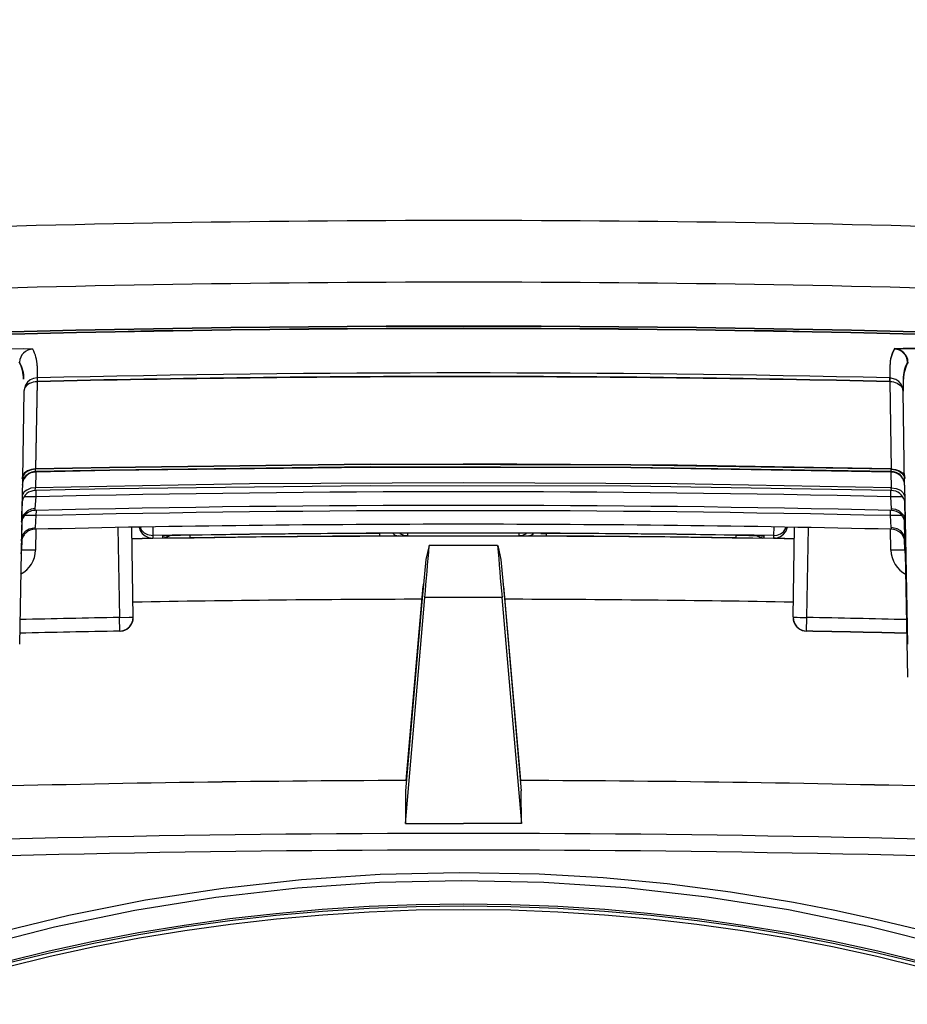
# Model space of a CAD drawing. Units: millimetres. Extents: x 131 to 268, y 257 to 371.
# Drawn here: x 166 to 168, y 350 to 352 of the extents above; entities that cross this region are included whole.
import ezdxf

# ---------------------------------------------------------------- set-up
doc = ezdxf.new("R2010")
doc.units = ezdxf.units.MM
doc.layers.add('GAIKEI', color=7, linetype='Continuous')
doc.layers.add('SUNPO', color=3, linetype='Continuous')
doc.styles.get("Standard").update_dxf_attribs({"font": 'monotxt.shx', "bigfont": 'bigfont.shx'})
doc.dimstyles.get("Standard").update_dxf_attribs({"dimscale": 0, "dimtxt": 2.5, "dimasz": 2.5, "dimexe": 1.25, "dimexo": 2, "dimtad": 1, "dimdec": 8, "dimtxsty": 'Standard', "dimblk": 'OPEN30', "dimcen": 2.5, "dimadec": 8, "dimazin": 2, "dimtfac": 1, "dimtdec": 8, "dimtmove": 0, "dimatfit": 3, "dimldrblk": 'OPEN30', "dimfxl": 0, "dimfrac": 2, "dimarcsym": 0})

# ---------------------------------------------------------------- blocks, each defined once
blk = doc.blocks.new('_Open30')
at = {"color": 0, "linetype": 'ByBlock', "lineweight": -2}
for p, q in [((-1, 0.26795), (0, 0)), ((0, 0), (-1, -0.26795)), ((0, 0), (-1, 0))]:
    blk.add_line(p, q, dxfattribs=at)
blk = doc.blocks.new('*D1')
at = {"layer": 'SUNPO', "color": 0, "lineweight": -2}
for p, q in [((162.4639, 352.2063), (162.4639, 357.2688)), ((171.8366, 352.2063), (171.8366, 357.2688)), ((164.9639, 356.0188), (169.3366, 356.0188))]:
    blk.add_line(p, q, dxfattribs=at)
at = {"layer": 'SUNPO', "color": 0, "lineweight": -2, "xscale": 2.5, "yscale": 2.5, "zscale": 2.5, "rotation": 180}
blk.add_blockref('_Open30', (162.4639, 356.0188), dxfattribs=at)
at = {"layer": 'SUNPO', "color": 0, "lineweight": -2, "xscale": 2.5, "yscale": 2.5, "zscale": 2.5}
blk.add_blockref('_Open30', (171.8366, 356.0188), dxfattribs=at)
at = {"layer": 'SUNPO', "color": 0, "insert": (167.1502, 357.8938), "char_height": 2.5, "attachment_point": 5}
blk.add_mtext('94', dxfattribs=at)
blk = doc.blocks.new('*D2')
at = {"layer": 'SUNPO', "color": 0, "lineweight": -2}
for p, q in [((169.1502, 351.667), (180.4502, 351.667)), ((179.2002, 349.167), (179.2002, 344.5591)), ((170.4397, 342.0591), (180.4502, 342.0591))]:
    blk.add_line(p, q, dxfattribs=at)
at = {"layer": 'SUNPO', "color": 0, "lineweight": -2, "xscale": 2.5, "yscale": 2.5, "zscale": 2.5}
for p, rotation in [((179.2002, 351.667), 90), ((179.2002, 342.0591), 270)]:
    blk.add_blockref('_Open30', p, dxfattribs=dict(at, rotation=rotation))
at = {"layer": 'SUNPO', "color": 0, "insert": (177.3252, 346.8631), "char_height": 2.5, "attachment_point": 5, "rotation": 90}
blk.add_mtext('{\\W0.9;96.5}', dxfattribs=at)

msp = doc.modelspace()

# ---------------------------------------------------------------- linework, layer by layer
at = {"layer": 'GAIKEI', "color": 1}
for p, q in [((166.22950478, 351.35347213), (166.22939686, 351.32759191)), ((168.0708732, 351.35346414), (168.07076388, 351.32758391)), ((166.22937335, 351.32858968), (166.22959232, 351.31918325)), ((168.09919617, 351.32497954), (168.09908845, 351.29909953)), ((166.22957616, 351.31989109), (166.22630835, 351.13102778)), ((166.22959232, 351.31918325), (166.22632611, 351.13031996)), ((168.07058293, 351.31988412), (168.07380957, 351.1303113)), ((166.20107181, 351.29910642), (166.19780881, 351.11024317)), ((168.10257099, 351.09571977), (168.09908845, 351.29909953)), ((166.22587964, 351.12421552), (166.22632611, 351.13031996)), ((166.22672322, 351.12423683), (166.22613948, 351.09047858)), ((168.07307655, 351.12428516), (168.07365773, 351.09047042)), ((168.07425418, 351.12420745), (168.07380957, 351.1303113)), ((166.19780881, 351.11024317), (166.19157981, 350.75285702)), ((166.22568725, 351.08466409), (166.22613948, 351.09047858)), ((168.07410758, 351.08465648), (168.07365773, 351.09047042)), ((168.10256729, 351.09576852), (168.10854963, 350.75284725)), ((166.22720926, 351.07101252), (166.20132725, 351.07114782)), ((166.22572746, 351.04547604), (166.22720926, 351.07101252)), ((166.22720926, 351.07101252), (166.2274476, 351.08470755)), ((168.07198866, 351.08470548), (168.07222804, 351.07100511)), ((168.07222804, 351.07100511), (168.07370836, 351.04546832)), ((166.19634359, 351.01985645), (166.1970522, 351.06087423)), ((168.10236025, 351.06245212), (168.10309512, 351.01984968)), ((166.19637425, 351.02728265), (166.19634359, 351.01985645)), ((166.19983752, 351.02670368), (166.19837425, 351.02382579)), ((166.20037876, 351.02759653), (166.19983752, 351.02670368)), ((166.22703843, 351.03026488), (166.22555841, 351.00471622)), ((166.22723828, 351.04165212), (166.22703843, 351.03026488)), ((168.07205894, 351.03024829), (168.07185873, 351.04165099)), ((168.09706699, 351.03039668), (168.07205894, 351.03024829)), ((168.0735377, 351.00470847), (168.07205894, 351.03024829)), ((168.09900922, 351.02766226), (168.10105737, 351.02381865)), ((168.10313945, 351.03057522), (168.10309512, 351.01984968)), ((168.10313945, 351.03057522), (168.10456492, 350.9502682)), ((166.19687298, 351.01954061), (166.19617149, 350.97909978)), ((166.19633114, 351.01732301), (166.19617149, 350.97909978)), ((166.19619259, 351.017193), (166.19634359, 351.01985645)), ((166.40392901, 351.0046294), (166.40731592, 350.81048061)), ((166.43730203, 350.81071563), (166.43392293, 351.00518477)), ((166.47912373, 351.00595532), (166.47944105, 350.98712874)), ((167.81981049, 351.0059421), (167.81949002, 350.98712457)), ((167.86159316, 350.81163934), (167.8649724, 351.00517094)), ((167.89158117, 350.81047344), (167.89497001, 351.00461864)), ((168.10292446, 350.97908983), (168.10220643, 351.02072802)), ((168.10308457, 351.01739267), (168.10292446, 350.97908983)), ((168.10338226, 351.01578538), (168.10309512, 351.01984968)), ((168.10335631, 351.0156842), (168.10338226, 351.01578538)), ((166.19820207, 350.98307512), (166.19965951, 350.98594053)), ((166.19965951, 350.98594053), (166.20020798, 350.98684569)), ((166.22684176, 351.00089504), (166.22605485, 350.95586871)), ((166.47944405, 350.98712878), (166.479421, 350.98172309)), ((166.50046231, 350.98638344), (166.50044585, 350.98220498)), ((166.56037008, 350.98232609), (166.5602863, 350.98805368)), ((166.96982639, 350.98628737), (166.96965941, 350.99208397)), ((167.00922078, 350.98662678), (166.96982679, 350.98625977)), ((167.02903222, 350.9914921), (167.02901572, 350.98731664)), ((167.26989259, 350.99149301), (167.26987474, 350.98731452)), ((167.32905417, 350.98625903), (167.28966347, 350.98662475)), ((167.31678661, 350.99209264), (167.32907477, 350.99205833)), ((167.32905542, 350.98628345), (167.32922549, 350.99207889)), ((167.7385126, 350.98232153), (167.73859984, 350.98804857)), ((167.79846278, 350.98637722), (167.79844333, 350.98219871)), ((167.81949002, 350.98712457), (167.81946681, 350.98171608)), ((168.0728424, 350.95586227), (168.07205601, 351.00088442)), ((168.09883851, 350.98690562), (168.10088667, 350.98306181)), ((166.19588171, 350.97503941), (166.19617149, 350.97909978)), ((166.19590596, 350.97493894), (166.19588171, 350.97503941)), ((166.19595536, 350.97521748), (166.19590596, 350.97493894)), ((166.19645968, 350.97783419), (166.19607447, 350.95574999)), ((166.19616146, 350.97638316), (166.19607447, 350.95574999)), ((167.07604944, 350.96564718), (167.06867065, 350.9353564)), ((167.22390046, 350.96567493), (167.07605964, 350.96567493)), ((167.22391165, 350.96564768), (167.23103634, 350.93535738)), ((168.1028276, 350.95574324), (168.10242643, 350.97869805)), ((168.10291337, 350.97646181), (168.1028276, 350.95574324)), ((168.1032116, 350.97502554), (168.10292446, 350.97908983)), ((168.1032116, 350.97502554), (168.103184, 350.97492753)), ((168.10925331, 350.68190265), (168.10456492, 350.9502682)), ((167.06867065, 350.9353564), (167.05974857, 350.83576135)), ((167.23103634, 350.93535738), (167.23994595, 350.83575875)), ((167.02609489, 350.45872313), (167.06278305, 350.87804564)), ((167.23667473, 350.87804697), (167.27335856, 350.4587213)), ((167.05974857, 350.83576135), (167.02484497, 350.43682175)), ((167.02490624, 350.36585892), (167.06676197, 350.85375322)), ((167.23322352, 350.85375196), (167.06676197, 350.85375322)), ((167.23322352, 350.85375196), (167.27511963, 350.36585661)), ((167.23994595, 350.83575875), (167.27484629, 350.43682259)), ((166.40786143, 350.78085279), (166.40731592, 350.81048061)), ((167.86158969, 350.81123945), (167.86158768, 350.81096179)), ((167.86159316, 350.81163934), (167.86306455, 350.81141323)), ((167.89102818, 350.78084506), (167.89158117, 350.81047344)), ((166.40786147, 350.78084979), (166.4091107, 350.78089832)), ((167.89089535, 350.78084635), (167.89102822, 350.78084206)), ((167.02484497, 350.43682175), (167.02490624, 350.36585892)), ((167.27511963, 350.36585661), (167.27484629, 350.43682259)), ((167.02490624, 350.36585892), (167.15001391, 350.3660546)), ((167.27511963, 350.36585661), (167.15001391, 350.3660546))]:
    msp.add_line(p, q, dxfattribs=at)
for points in [[(166.16008839, 351.39037664), (166.19933468, 351.39083294), (166.21793662, 351.39021775), (166.21987621, 351.38989774), (166.22019016, 351.38972222)], [(168.08049213, 351.38971427), (168.08078733, 351.38988332), (168.08256988, 351.39019273), (168.09954874, 351.39081178), (168.14061152, 351.39036924)], [(168.08051601, 351.39071251), (168.08081097, 351.39088476), (168.08259371, 351.39119417), (168.09957262, 351.39181002), (168.140637, 351.39136771)], [(166.22939686, 351.32759191), (166.22176581, 351.32638371), (166.21472447, 351.32320617), (166.20877189, 351.31828326), (166.2043301, 351.31196289), (166.20107181, 351.29910642)], [(168.07076388, 351.32758391), (168.07070929, 351.32532469), (168.07056569, 351.3191758)], [(168.07059213, 351.31988425), (168.07073586, 351.32624677), (168.07078776, 351.32858235)], [(168.09908845, 351.29909953), (168.09792575, 351.30673744), (168.09478778, 351.31379455), (168.0898979, 351.31977361), (168.083603, 351.32425216), (168.07076388, 351.32758391)], [(166.21335548, 351.31555634), (166.2074628, 351.311672), (166.20320489, 351.30657499), (166.20107181, 351.29910642)], [(168.08680441, 351.31554779), (168.09269716, 351.31166174), (168.09695613, 351.30656471), (168.09908845, 351.29909953)], [(166.94907104, 351.13549536), (166.38646808, 351.12864086), (166.22585772, 351.12521331)], [(168.07425418, 351.12420745), (167.51169333, 351.13334941), (166.94905941, 351.13449409), (166.38646724, 351.12763975), (166.22587964, 351.12421552)], [(168.07382681, 351.13101962), (167.5112172, 351.14015788), (166.94853617, 351.14129568), (166.38589354, 351.13443162), (166.22630835, 351.13102778)], [(168.07380957, 351.1303113), (167.51120601, 351.13944664), (166.94852957, 351.14058452), (166.38589315, 351.13372034), (166.22632611, 351.13031996)], [(167.51170957, 351.13435074), (166.94906804, 351.13549532)], [(168.07427646, 351.12520567), (167.51170957, 351.13435074), (166.94907104, 351.13549536)], [(168.07382681, 351.13101962), (167.61197801, 351.13911013), (167.15006778, 351.14180661)], [(166.22630835, 351.13102778), (166.21726611, 351.13000375), (166.20894668, 351.12699108), (166.20251442, 351.12241833), (166.19821594, 351.11642645), (166.19681043, 351.11026245)], [(166.22632611, 351.13031996), (166.21758404, 351.12932784), (166.20954083, 351.12641355), (166.20332316, 351.12199649), (166.19917001, 351.11620511), (166.19780881, 351.11024317)], [(166.38647108, 351.12864091), (166.22585772, 351.12521331)], [(168.07380957, 351.1303113), (168.08255109, 351.12931961), (168.0905939, 351.1264073), (168.09681333, 351.12198867), (168.10096785, 351.11619747), (168.10232933, 351.11023499)], [(168.07382681, 351.13101962), (168.08286963, 351.12999565), (168.0911899, 351.12698351), (168.09762214, 351.12241232), (168.10191997, 351.11641876), (168.10332858, 351.11025233)], [(168.08345671, 351.12353981), (168.08121885, 351.12422497), (168.07893473, 351.12473225)], [(166.22613948, 351.09047858), (166.2162013, 351.08923427), (166.20723636, 351.08558348), (166.20181724, 351.0813427), (166.1971769, 351.07345672)], [(166.19818676, 351.10122986), (166.19774235, 351.09849481), (166.19756219, 351.09573014)], [(166.19761901, 351.09709529), (166.19758428, 351.09643553), (166.19756474, 351.09577598)], [(168.07410758, 351.08465648), (167.51154053, 351.09379854), (166.94890061, 351.09494294), (166.38630065, 351.08808869), (166.22568725, 351.08466409)], [(167.14989735, 351.10125439), (166.68798645, 351.09856111), (166.22613948, 351.09047858)], [(168.07365773, 351.09047042), (167.61180917, 351.09855774), (167.14989735, 351.10125439)], [(168.07365773, 351.09047042), (168.0841678, 351.08907686), (168.09351549, 351.08498375), (168.09893174, 351.08027897), (168.10299044, 351.07169971)], [(168.10257099, 351.09571977), (168.10194578, 351.10122276), (168.10028741, 351.10650652)], [(168.10256729, 351.09576852), (168.10252753, 351.09683926), (168.10245117, 351.09790927)], [(168.10322949, 351.05791092), (168.10279604, 351.06068519), (168.10210397, 351.06340374)], [(166.22572755, 351.04546984), (166.2166946, 351.04411951), (166.20847231, 351.04039996), (166.19956521, 351.03122583), (166.19634359, 351.01985645)], [(166.22703843, 351.03026488), (166.21310636, 351.03043442), (166.2023649, 351.03041752)], [(168.07370845, 351.04546212), (168.08274219, 351.04410858), (168.09096439, 351.04038996), (168.09987229, 351.03121821), (168.10309512, 351.01984968)], [(168.10313945, 351.03057522), (168.10333389, 351.02766031), (168.10380871, 351.02477682)], [(166.19617149, 350.97909978), (166.19951808, 350.99068159), (166.20499205, 350.99716319), (166.21232356, 351.00182225), (166.22555841, 351.00471622)], [(166.44957593, 351.00546436), (166.45220317, 350.9980641), (166.45666197, 350.9915998), (166.46264517, 350.98651231), (166.46974529, 350.98315303), (166.479421, 350.98172309)], [(166.45128471, 351.00549188), (166.45525194, 350.9987153), (166.46084007, 350.9931979), (166.46767138, 350.98932211), (166.47944405, 350.98712878)], [(167.81946681, 350.98171608), (167.82727036, 350.98261232), (167.83457203, 350.98550357), (167.84087444, 350.99019047), (167.84574274, 350.99635235), (167.84931119, 351.00544988)], [(167.81949002, 350.98712457), (167.82729197, 350.98802099), (167.83459524, 350.99091226), (167.84089605, 350.99559914), (167.84764597, 351.0054808)], [(168.10292446, 350.97908983), (168.09957654, 350.9906732), (168.0941026, 350.99715353), (168.08677205, 351.00180964), (168.07353634, 351.00470545)], [(166.50044585, 350.98220498), (166.50883808, 350.98354611), (166.51651822, 350.98718767)], [(166.50046231, 350.98638344), (166.50239599, 350.98647519), (166.50431863, 350.9866952)], [(166.56043215, 350.98810758), (166.50317319, 350.98664816), (166.50077256, 350.9864519), (166.50046257, 350.98636505)], [(167.01283673, 350.99199521), (167.02059033, 350.98849588), (167.02901572, 350.98731664)], [(167.26987474, 350.98731452), (167.27829827, 350.98849449), (167.28605227, 350.9919935)], [(167.7385012, 350.98812036), (167.79270928, 350.98681672), (167.79809517, 350.98647276), (167.79846278, 350.98637722)], [(167.78236975, 350.98718403), (167.79004922, 350.98354022), (167.79844333, 350.98219871)], [(167.79460348, 350.98669129), (167.79652783, 350.98647167), (167.79846278, 350.98637722)], [(166.47942127, 350.9817049), (166.47929982, 350.98165115), (166.47834941, 350.9815339), (166.43443032, 350.98013767)], [(166.56037035, 350.9823079), (166.50314701, 350.98199031), (166.50075403, 350.98211159), (166.50044612, 350.98218658)], [(167.7385113, 350.98230031), (167.79573914, 350.98198289), (167.79813487, 350.98210268), (167.79844363, 350.98217731)], [(167.86446948, 350.98012454), (167.82389502, 350.98131556), (167.81997842, 350.9815798), (167.81946712, 350.98169468)], [(166.40731592, 350.81048061), (166.4285243, 350.81103834), (166.43502215, 350.81136039), (166.43729788, 350.81164647)], [(166.40786143, 350.78085279), (166.41562739, 350.78202653), (166.42282339, 350.78517269), (166.42895482, 350.79007976), (166.43360065, 350.79641226), (166.43682445, 350.80551105)], [(166.40786204, 350.78113063), (166.41562805, 350.78230116), (166.42282401, 350.78545033), (166.42895524, 350.79035759), (166.43360291, 350.79668712), (166.43642757, 350.80392439), (166.43729788, 350.81164647)], [(166.43682445, 350.80551105), (166.43720364, 350.80842819), (166.43729886, 350.81136866)], [(167.86159254, 350.8113617), (167.86168514, 350.80842073), (167.86206581, 350.80550549)], [(167.86159316, 350.81163934), (167.8624864, 350.80383595), (167.86537166, 350.79653399), (167.8700556, 350.79022854), (167.87621432, 350.7853572), (167.8833455, 350.78227319), (167.89102879, 350.7811229)], [(167.86206581, 350.80550549), (167.86446216, 350.7980255), (167.86871667, 350.79142706), (167.87453951, 350.78615425), (167.88152976, 350.78257677), (167.89102818, 350.78084506)], [(169.87774506, 349.14358162), (169.74681039, 349.26381934), (169.61063042, 349.37801818), (169.46947854, 349.48594385), (169.32364342, 349.58738367), (169.17342066, 349.68213165), (169.01911538, 349.76999955), (168.86103814, 349.85081201), (168.69951035, 349.92440242), (168.53485768, 349.99062924), (168.36741471, 350.04935666), (168.19751876, 350.10046751), (168.02551153, 350.14386007), (167.85174105, 350.17945054), (167.67655722, 350.20716471), (167.50031528, 350.22694669), (167.32336836, 350.23876173), (167.14607207, 350.24258454), (166.96878683, 350.23840189), (166.79186643, 350.22623105), (166.61566942, 350.20609256), (166.44055047, 350.17802493), (166.266863, 350.14208522), (166.09495403, 350.09834542)], [(166.12637843, 350.12671677), (166.29820917, 350.16836763), (166.46350788, 350.20091224), (166.63100341, 350.22658446), (166.80013439, 350.24516881), (166.97051529, 350.25651935), (167.14175051, 350.26054799), (167.31327441, 350.25721322), (167.45167986, 350.24912722), (167.58956833, 350.23622671), (167.72661215, 350.2185836), (167.86235822, 350.19631299), (167.95179445, 350.17899691), (168.04031503, 350.15975409), (168.12799946, 350.13859167), (168.21459913, 350.11560671), (168.35451395, 350.07400632), (168.49101782, 350.02795874), (168.62375009, 349.97781322), (168.75240933, 349.92394669)]]:
    msp.add_lwpolyline(points, dxfattribs=at)
for centre, radius in [((167.15017348, 346.23033467), 3.96223859), ((167.15019402, 346.22954448), 3.95873299), ((167.15021473, 346.22810123), 3.95262339)]:
    msp.add_circle(centre, radius, dxfattribs=at)
at = {"layer": 'GAIKEI', "color": 7}
for centre, radius, start, end in [((167.15039179, 312.77844853), 38.8885955, 89.999854777, 93.954739777), ((167.15027147, 312.7793899), 38.8876555, 86.044724777, 89.999677777)]:
    msp.add_arc(centre, radius, start, end, dxfattribs=at)
at = {"layer": 'GAIKEI', "color": 1}
for centre, radius, start, end in [((167.15037494, 312.71665293), 38.8173553, 89.999827777, 93.954841777), ((167.15028982, 312.71759481), 38.8164153, 86.044621777, 89.999704777), ((167.15030885, 312.72210915), 38.7173583, 86.033884777, 93.965633777), ((167.15030961, 312.72120566), 38.7173583, 86.033884777, 93.965633777), ((167.15030722, 312.76711195), 38.6673827, 86.033748777, 93.965776777), ((167.150308, 312.75642046), 38.6780517, 86.034841777, 93.964677777), ((167.15030722, 312.76711195), 38.6663847, 86.033741777, 93.965776777), ((166.22089126, 351.3607375), 0.0290256, 91.38570078, 178.95540578), ((166.15428881, 351.35341823), 0.0752282, 0.01579678, 28.84786378), ((168.14652622, 351.35273662), 0.0756682, 150.75303478, 179.47407678), ((168.14654706, 351.35373802), 0.0756666, 150.75236578, 179.47403578), ((168.07979087, 351.36073082), 0.0290256, 1.04420678, 88.61378378), ((168.07979091, 351.36072783), 0.0300266, 1.04420678, 88.61378378), ((166.12510008, 351.32503036), 0.0750916, 359.98118178, 28.86294578), ((166.12609841, 351.32501408), 0.0750918, 359.98118178, 28.86294778), ((168.17471382, 351.32433249), 0.0755316, 150.73813178, 179.50843178), ((168.17571467, 351.32435005), 0.0755314, 150.73813178, 179.50843178), ((167.14992861, 311.53931296), 39.7988921, 88.674217777, 91.325348777), ((167.14985916, 311.5688284), 39.7617155, 89.999683777, 91.326222777), ((167.1498592, 311.56882541), 39.7610075, 89.999683777, 91.326222777), ((167.14996295, 311.56882989), 39.7617125, 88.673288777, 89.999834777), ((167.14996299, 311.56882689), 39.7610075, 88.673288777, 89.999834777), ((166.22934678, 351.28184369), 0.0373264, 89.62232278, 115.37760678), ((168.07081143, 351.28183408), 0.0373292, 64.62282678, 90.37683378), ((166.22657982, 351.09519738), 0.0290272, 91.38218278, 168.00330678), ((166.22657669, 351.09520634), 0.0300178, 91.37328978, 151.10041878), ((168.07355049, 351.09518437), 0.0290312, 22.94816978, 88.61450178), ((168.07356225, 351.09521494), 0.0300022, 37.82481878, 88.63745778), ((166.22641079, 351.05464499), 0.0300282, 91.38220278, 168.00314278), ((167.14955111, 311.4824535), 39.5993041, 88.664866777, 91.334644777), ((168.09008279, 350.24064901), 0.8305372, 89.42120178, 91.23180978), ((168.07338297, 351.05463819), 0.030027, 16.96946978, 88.61847678), ((167.14954773, 311.48204741), 39.5703521, 88.660775777, 91.337895251), ((166.22572208, 351.01161308), 0.0299622, 147.75974578, 171.98004778), ((166.22576163, 351.01161684), 0.029988, 91.34765578, 147.76008579), ((166.20726913, 351.04671895), 0.0185048, 343.93676678, 356.12849078), ((167.14937847, 311.47066081), 39.5703459, 88.663890777, 91.335621777), ((168.0922196, 351.04671362), 0.018556, 183.86750378, 196.02457078), ((168.07367077, 351.01160509), 0.029992, 48.32381678, 88.64995678), ((168.07364535, 351.01156492), 0.0300404, 32.40780878, 48.34352178), ((168.07371197, 351.01160568), 0.0299624, 8.01909678, 32.40898078), ((166.22576669, 351.01169612), 0.0299584, 156.11624978, 172.33648778), ((166.22562127, 351.01172464), 0.0298134, 156.04783878, 170.95088778), ((167.14937868, 311.44128779), 39.5703613, 89.999759777, 91.338735777), ((166.21050944, 351.00530298), 0.0150554, 342.78850278, 357.78661478), ((167.14891892, 311.40920389), 39.6024413, 88.661199777, 89.999089777), ((168.08862649, 351.00529121), 0.0150956, 182.21142878, 197.18649578), ((168.07436703, 351.01189891), 0.0292304, 7.94144178, 24.06770378), ((166.22555284, 350.97086565), 0.0299622, 147.76776478, 171.99108478), ((166.22559746, 350.9709487), 0.0299584, 156.12473278, 172.34711578), ((166.22556581, 350.97102146), 0.029901, 156.22807378, 171.34982578), ((166.22561745, 350.97082378), 0.0300402, 131.66122178, 147.76869378), ((166.22559404, 350.97086625), 0.0299922, 91.34954178, 131.68096178), ((167.14927011, 311.21593344), 39.7703307, 88.969493777, 91.029997777), ((167.14914513, 311.19284567), 39.7933989, 88.969909777, 91.029218777), ((167.14917141, 311.1991975), 39.7935515, 89.034810777, 90.964331777), ((166.57737052, 349.16281174), 1.8253666, 90.53170778, 92.31451678), ((167.14911694, 311.19619041), 39.7904753, 90.258165777, 90.847788777), ((167.15030058, 311.12943412), 39.8630553, 90.259360777, 90.847856777), ((167.14914124, 311.20203856), 39.7904265, 90.258165777, 90.847733777), ((167.01002448, 351.00283858), 0.0162424, 221.20634478, 267.15617578), ((167.01170215, 351.25475317), 0.2680712, 269.46972478, 273.70367678), ((167.28718079, 351.25442689), 0.26775, 266.29333178, 270.53129978), ((167.28893808, 351.0027202), 0.0161164, 272.58858078, 318.65504078), ((167.14913916, 311.19197889), 39.7946867, 89.151401777, 89.740956777), ((167.14929674, 311.22216306), 39.7703215, 89.151121777, 89.740990777), ((167.14916419, 311.19779025), 39.7946715, 89.151449777, 89.740956777), ((167.72155377, 349.16337603), 1.8247988, 87.68476278, 89.46791978), ((168.07350027, 350.97084825), 0.029992, 48.32281878, 88.65000478), ((168.07347649, 350.97080511), 0.0300404, 32.40342778, 48.34252478), ((168.07354287, 350.97084886), 0.0299624, 8.01710278, 32.40459178), ((168.0735543, 350.97101384), 0.0298722, 8.69195378, 23.78432978), ((157.00094927, 351.75542071), 10.10606237, 354.881270777, 355.518008777), ((177.86922142, 351.80520935), 10.67841557, 184.509254777, 185.111868777), ((166.16605463, 350.95690323), 0.060009, 297.73261678, 359.01356278), ((166.16603005, 350.95627421), 0.0300496, 344.10295978, 359.00061278), ((166.21034049, 350.55016331), 0.4059242, 87.78179178, 92.01458978), ((168.13285704, 350.95690338), 0.0600238, 180.99346878, 243.45154678), ((168.08855371, 350.55004311), 0.4060356, 87.98516778, 92.21727578), ((168.13287079, 350.95626571), 0.0300484, 180.99830478, 200.07924478), ((167.09273104, 350.87541701), 0.030063, 162.70245078, 174.98388278), ((167.20676549, 350.87542341), 0.0300252, 5.01049278, 14.93859678), ((167.14876175, 311.25401286), 39.5958861, 90.127025777, 91.030455777), ((167.14886331, 311.25407233), 39.5958251, 88.967690777, 89.869322777), ((167.14927856, 311.04708058), 39.7703215, 91.068984777, 91.378521777), ((166.40730151, 350.81084365), 0.0299998, 273.45653378, 349.75947578), ((167.89158816, 350.81083678), 0.0299998, 190.24011078, 268.67887078), ((167.8980536, 351.47433082), 0.6638652, 266.97878178, 269.44139278), ((167.14927861, 311.04707758), 39.7703247, 88.619985777, 88.930527777), ((167.14927524, 311.01774411), 39.7702971, 91.068191777, 91.379252777), ((167.14927684, 311.0174237), 39.7703369, 88.619234777, 88.931319777), ((167.14937052, 311.02270199), 39.7650603, 88.618401777, 88.931312777), ((167.14928367, 311.01800666), 39.7700317, 88.619241777, 88.931319777), ((167.14961871, 310.4586095), 40.0003051, 90.175977777, 91.578229777), ((167.1495998, 310.45705567), 40.0018585, 90.175964777, 91.578133777), ((167.14961871, 310.4586095), 40.0003051, 88.421117777, 89.823369777), ((167.14962702, 310.45632958), 40.0025817, 88.421227777, 89.823369777), ((167.15108237, 311.19512889), 39.1494109, 90.001493777, 95.129313777), ((167.14869658, 311.19463702), 39.1499053, 84.870225777, 89.998003777), ((167.15115795, 311.25910456), 39.0494597, 90.001603777, 95.129702777), ((167.14863014, 311.25861345), 39.0499511, 84.869842777, 89.997894777)]:
    msp.add_arc(centre, radius, start, end, dxfattribs=at)

# ---------------------------------------------------------------- dimensions: what is measured, and where the dimension line sits
at = {"layer": 'SUNPO', "color": 3}
dim = msp.add_linear_dim(base=(171.83655588, 356.01875741), p1=(162.46388583, 350.20633214), p2=(171.83655588, 350.20633214), text='94', dimstyle='Standard', override={"dimscale": 1}, dxfattribs=at)
dim.commit()
dim.dimension.update_dxf_attribs({"geometry": '*D1', "text_midpoint": (167.15022086, 357.89375741)})
dim = msp.add_linear_dim(base=(179.20021857, 342.05914816), p1=(167.15022318, 351.66704404), p2=(168.43965632, 342.05914816), angle=90, text='{\\W0.9;96.5}', dimstyle='Standard', override={"dimscale": 1}, dxfattribs=at)
dim.commit()
dim.dimension.update_dxf_attribs({"geometry": '*D2', "text_midpoint": (179.20021857, 346.8630961), "dimtype": 128})

doc.saveas('drawing.dxf')
